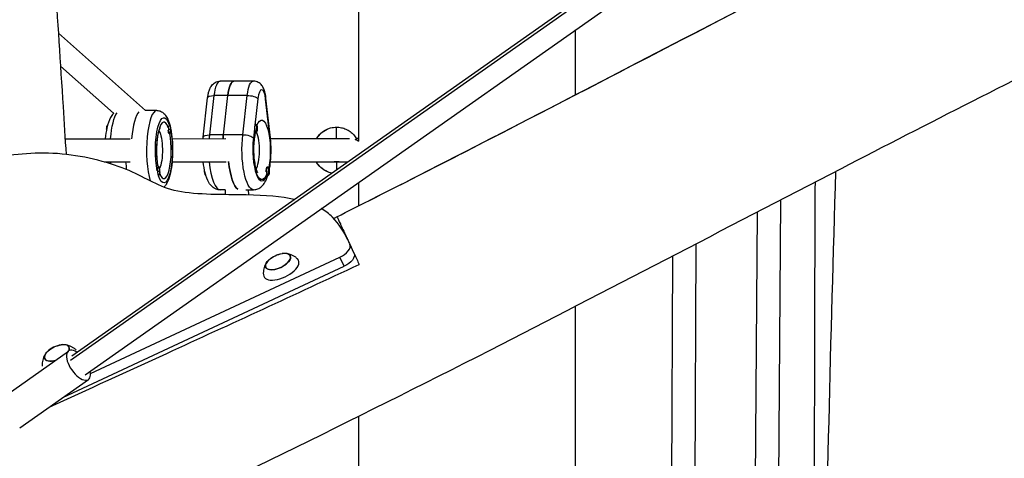
# Model space of a CAD drawing. Units: millimetres. Extents: x -5441 to 5146, y -6064 to 7216.
# Drawn here: x -751 to -71, y 1686 to 1989 of the extents above; entities that cross this region are included whole.
import ezdxf

# ---------------------------------------------------------------- set-up
doc = ezdxf.new("R2010")
doc.units = ezdxf.units.MM
doc.header["$LTSCALE"] = 20
doc.layers.add('2d', color=230, linetype='Continuous')

msp = doc.modelspace()

# ---------------------------------------------------------------- linework, layer by layer
at = {"layer": '2d'}
for p, q in [((-715.13, 1757.04), (-234.74, 2094.75)), ((-716.04, 1753.97), (-234.16, 2092.73)), ((-705.93, 1743.95), (-225.54, 2081.66)), ((-724.44, 1979.58), (-664.39, 1926.31)), ((-722.98, 1956.9), (-686.29, 1924.35)), ((-589.82, 1946.62), (-612.81, 1946.51)), ((-624.45, 1907.85), (-621.37, 1934.98)), ((-617.01, 1936.58), (-620.09, 1909.45)), ((-594.03, 1936.69), (-617.01, 1936.58)), ((-610.51, 1909.5), (-607.43, 1936.63)), ((-597.1, 1909.56), (-594.03, 1936.69)), ((-586.67, 1934.44), (-588.76, 1916.09)), ((-578.24, 1906.68), (-581.32, 1934.15)), ((-578.02, 1907.32), (-581.1, 1934.79)), ((-656.42, 1926.32), (-664.46, 1926.31)), ((-648.69, 1913.31), (-648.4, 1913.31)), ((-648.44, 1910.81), (-648.37, 1910.66)), ((-647.82, 1916.31), (-647.62, 1916.31)), ((-589.02, 1913.72), (-589.75, 1907.31)), ((-588.36, 1910.87), (-587.97, 1910.87)), ((-588.34, 1910.87), (-587.96, 1910.87)), ((-588.18, 1916.87), (-587.99, 1916.87)), ((-719.8, 1906.77), (-674.94, 1906.82)), ((-647.91, 1910.31), (-647.62, 1910.31)), ((-645.92, 1906.85), (-608.71, 1906.88)), ((-597.1, 1909.56), (-620.09, 1909.45)), ((-577.98, 1906.92), (-523.46, 1906.97)), ((-517.28, 1906.97), (-518.62, 1906.97)), ((-692.88, 1890.8), (-674.93, 1890.82)), ((-645.91, 1890.85), (-608.66, 1890.88)), ((-577.96, 1890.92), (-524.62, 1890.97)), ((-656.14, 1884.32), (-655.95, 1884.32)), ((-655.46, 1887.32), (-655.17, 1887.32)), ((-580.69, 1886.54), (-580.48, 1886.99)), ((-580.03, 1887.43), (-579.65, 1887.43)), ((-655.36, 1881.32), (-655.16, 1881.32)), ((-622.67, 1881.72), (-622.84, 1881.71)), ((-622.67, 1881.72), (-622.82, 1881.71)), ((-579.95, 1881.43), (-579.64, 1881.43)), ((-579.94, 1881.43), (-579.62, 1881.43)), ((-609.27, 1871.53), (-612.59, 1871.51)), ((-609.29, 1871.53), (-609.24, 1868.24)), ((-594.94, 1871.6), (-589.61, 1871.62)), ((-593.29, 1871.6), (-593.23, 1868.02)), ((-225.91, 1864.43), (-227.65, 1618.16)), ((-241.97, 1856.09), (-243.65, 1618.28)), ((-523.13, 1833.81), (-523.14, 1833.85)), ((-523.13, 1833.81), (-523.11, 1833.79)), ((-284.38, 1834.07), (-285.21, 1618.16)), ((-702.22, 1744.78), (-530.07, 1825.06)), ((-527.15, 1818.78), (-530.07, 1825.06)), ((-300.41, 1825.74), (-301.21, 1618.28)), ((-721.35, 1728.22), (-527.15, 1818.78)), ((-591.83, 1785.25), (-591.83, 1785.25)), ((-591.83, 1785.25), (-591.83, 1785.25)), ((-607.71, 1777.93), (-607.71, 1777.93)), ((-764.96, 1726.9), (-717.43, 1760.31)), ((-751.15, 1707.27), (-703.63, 1740.68))]:
    msp.add_line(p, q, dxfattribs=at)
msp.add_arc((-522.28, 1898.97), 8, 51.30728, 67.47795, dxfattribs=at)
at = {"layer": '2d', "extrusion": (0, 0, -1)}
for centre in [(567.52, 1810.69), (720.19, 1747.68)]:
    msp.add_arc(centre, 17, 47.79259, 82.2377, dxfattribs=at)
at = {"layer": '2d'}
for centre, major_axis, ratio, start_param, end_param in [((-517.28, 556.92), (0, -11000), 0, 4.580229, 4.589521), ((-612.73, 1930.51), (-0.08, 16), 0.287528, 0, 1.179984), ((-603.15, 1930.55), (-0.08, 16), 0.287528, 0, 1.179984), ((-584, 1930.65), (-0.05, 10), 0.287528, 5.069013, 7.463169), ((-587.06, 1934.12), (-5.96, -0.67), 0.33437, 2.831562, 3.141593), ((-667.03, 1898.81), (-0.01, 27.5), 0.260491, 0.245692, 1.278242), ((-667.03, 1898.81), (-0.01, 27.5), 0.260491, 0.245692, 1.278242), ((-656.41, 1898.82), (-0.01, 27.5), 0.260491, 0, 2.448035), ((-651.59, 1898.82), (0, 19.5), 0.260491, 5.639385, 8.49781), ((-648.01, 1913.31), (0, 3), 0.260491, 1.757992, 2.954425), ((-647.62, 1913.31), (0, 3), 0.260491, 4.712403, 7.853995), ((-647.62, 1913.31), (0, 3), 0.260491, 1.57081, 4.712403), ((-661.81, 1913.31), (-15, 0), 0.000013, 2.676704, 2.878062), ((-602.05, 1913.8), (-0.82, -14.98), 0.957632, 1.426317, 1.627675), ((-589.74, 1899.12), (-0.07, 14.5), 0.287528, 3.564842, 5.705691), ((-532.36, 1910.78), (0, -4), 0.003607, 0.304547, 3.141592), ((-651.59, 1898.82), (0, 19.5), 0.260491, 2.53258, 5.345381), ((-612.73, 1899.01), (-0.13, 27.5), 0.287528, 1.179984, 1.279424), ((-603.15, 1899.06), (-0.13, 27.5), 0.287528, 1.179984, 1.280833), ((-584, 1899.15), (-0.11, 21.5), 0.287528, 1.179984, 3.775069), ((-584, 1899.15), (-0.11, 21.5), 0.287528, 4.071914, 5.069013), ((-583.99, 1906.66), (-5.96, -0.67), 0.33437, 2.831562, 3.141593), ((-521.97, 1904.78), (-3.46, -2), 0.001804, 2.34747, 3.141593), ((-612.73, 1899.01), (-0.13, 27.5), 0.287528, 1.869789, 3.141593), ((-599.32, 1899.08), (-0.13, 27.5), 0.287528, 1.862989, 2.972199), ((-655.17, 1884.32), (0, 3), 0.260491, 4.712403, 7.853995), ((-655.17, 1884.32), (0, 3), 0.260491, 1.57081, 4.712403), ((-669.35, 1884.32), (-15, 0), 0.000013, 2.676704, 2.878062), ((-622.84, 1884.71), (-0.01, 3), 0.287528, 1.242303, 3.124498), ((-622.45, 1884.72), (-0.01, 3), 0.287528, 1.811918, 2.812517), ((-593.71, 1884.36), (-0.82, -14.98), 0.957632, 1.426317, 1.627675), ((-622.84, 1884.71), (-0.01, 3), 0.287528, 3.124498, 3.141593), ((-517.28, 556.92), (0, -11000), 0, 4.592131, 4.59361), ((-532.19, 1829.59), (-9.06, -4.23), 0.5, 1.570796, 3.141593), ((-570.59, 1817.29), (-12.01, -5.6), 0.479299, 6.102547, 9.605416), ((-572.8, 1822.03), (-8.4, -3.91), 0.479299, 5.286471, 10.421492), ((-725.47, 1759.02), (-8.52, -3.97), 0.479299, 2.634876, 7.493953), ((-725.47, 1759.02), (-8.4, -3.91), 0.479299, 2.624335, 4.138307), ((-710.53, 1750.49), (-6.9, 9.82), 0.474688, 5.442117, 10.265847), ((-725.47, 1759.02), (-8.4, -3.91), 0.479299, 5.286471, 7.510388), ((-517.28, 556.92), (0, -11000), 0, 4.606905, 4.617704)]:
    msp.add_ellipse(centre, major_axis=major_axis, ratio=ratio, start_param=start_param, end_param=end_param, dxfattribs=at)
at = {"layer": '2d', "extrusion": (0, 0, -1)}
for centre, major_axis, ratio, start_param, end_param in [((-367.28, 556.92), (0, 11000), 0, 4.8382, 4.842309), ((-603.15, 1930.55), (0.08, -16), 0.287528, 1.961609, 3.141593), ((-589.74, 1930.62), (0.08, -16), 0.287528, 1.961609, 3.141593), ((-615.41, 1934.3), (-5.96, 0.68), 0.364854, 0, 1.256848), ((-592.42, 1934.41), (-5.96, 0.68), 0.364854, 1.256848, 2.827645), ((-681.52, 1898.81), (0.01, -27.5), 0.260491, 1.865752, 2.801309), ((-651.59, 1898.82), (0.01, -22.5), 0.260491, 0.889547, 3.822814), ((-584, 1899.15), (0.1, -20.5), 0.287528, 2.543596, 5.348988), ((-690.32, 1913.3), (0, -3), 0.260491, 1.589444, 3.00308), ((-651.59, 1898.82), (0.01, -22.5), 0.260491, 4.072215, 6.96315), ((-656.41, 1898.82), (0, -14.5), 0.260491, 3.543224, 5.769471), ((-661.81, 1913.31), (15, 0), 0.000013, 0.062173, 0.263531), ((-584, 1899.15), (0.1, -20.5), 0.287528, 5.661354, 8.510002), ((-587.97, 1913.87), (0.01, -3), 0.287528, 0.017094, 3.158687), ((-588.36, 1913.87), (0.01, -3), 0.287528, 0.017094, 0.200774), ((-588.36, 1913.87), (0.01, -3), 0.287528, 0, 0.017094), ((-587.97, 1913.87), (0.01, -3), 0.287528, 3.158687, 6.30028), ((-602.05, 1913.8), (0.82, 14.98), 0.957632, 1.31256, 1.513918), ((-532.36, 1898.78), (0, 16), 0.999993, -1.034785, -0.000094), ((-532.36, 1898.78), (0, 16), 0.999993, -0.000094, 0), ((-618.48, 1907.17), (-5.96, 0.68), 0.364854, 0, 1.256848), ((-603.15, 1899.06), (0.13, -27.5), 0.287528, 1.860759, 1.961609), ((-589.74, 1899.12), (0.13, -27.5), 0.287528, 0, 1.961609), ((-595.5, 1907.28), (-5.96, 0.68), 0.364854, 1.256848, 2.827645), ((-522.28, 1898.97), (-0.01, 8), 0.964274, 0.402902, 0.706848), ((-681.52, 1898.81), (0.01, -27.5), 0.260491, 1.222393, 1.275398), ((-670.9, 1898.81), (0.01, -27.5), 0.260491, 1.062807, 1.275712), ((-670.9, 1898.81), (0.01, -27.5), 0.260491, 1.062807, 1.275712), ((-599.32, 1899.08), (0.13, -27.5), 0.287528, 0.169393, 1.278603), ((-532.36, 1898.78), (0, 16), 0.999993, 3.355456, 4.201101), ((-532.36, 1898.78), (0, 8), 0.999993, 2.925744, 3.141499), ((-532.36, 1898.78), (0, 8), 0.999993, 3.141499, 3.141593), ((-532.36, 1886.78), (0, 4), 0.003607, 0, 1.88552), ((-669.35, 1884.32), (15, 0), 0.000013, 0.062173, 0.263531), ((-580.02, 1884.43), (0.01, -3), 0.287528, 1.404211, 3.141593), ((-579.64, 1884.43), (0.01, -3), 0.287528, 0.017094, 3.158687), ((-579.64, 1884.43), (0.01, -3), 0.287528, 3.158687, 6.30028), ((-593.71, 1884.36), (0.82, 14.98), 0.957632, 1.31256, 1.513918), ((-529.26, 1823.31), (9.06, 4.23), 0.5, 0, 1.570796), ((-367.28, 556.92), (0, 11000), 0, 4.807076, 4.824827)]:
    msp.add_ellipse(centre, major_axis=major_axis, ratio=ratio, start_param=start_param, end_param=end_param, dxfattribs=at)
at = {"layer": '2d'}
msp.add_ellipse((-572.8, 1822.03), major_axis=(-8.52, -3.97), ratio=0.479299, dxfattribs=at)
for points, knots in [([(-740.42, 2207.8), (-737.92, 2174.71), (-735.49, 2141.58), (-728.92, 2048.72), (-724.99, 1988.85), (-720.51, 1917.98), (-719.81, 1906.98), (-719.12, 1895.97)], [0, 0, 0, 0, 10.000686, 10.000686, 27.996864, 27.996864, 31.30487, 31.30487, 31.30487, 31.30487]), ([(-532.07, 1852.99), (-524.61, 1856.73), (-517.16, 1860.47), (-487.39, 1875.49), (-465.1, 1886.83), (-376.08, 1932.46), (-309.59, 1967.19), (-153.82, 2047.74), (-64.34, 2093.33), (26.34, 2136.36)], [0, 0, 0, 0, 2.501312, 2.501312, 10.005308, 10.005308, 32.517382, 32.517382, 62.630101, 62.630101, 62.630101, 62.630101]), ([(87.79, 2021.65), (57.65, 2007.41), (27.64, 1992.9), (-63.19, 1948.16), (-123.69, 1917.28), (-264.9, 1844.34), (-345.5, 1802.04), (-521.44, 1712.38), (-617.12, 1665.67), (-795.29, 1580.85), (-877.68, 1542.44), (-975.15, 1497.23), (-990.18, 1490.27), (-1005.2, 1483.31)], [0, 0, 0, 0, 10.000509, 10.000509, 30.379006, 30.379006, 57.695794, 57.695794, 89.627199, 89.627199, 116.89703, 116.89703, 121.86518, 121.86518, 121.86518, 121.86518]), ([(-621.37, 1934.98), (-621.27, 1935.86), (-621.13, 1936.72), (-620.8, 1938.39), (-620.59, 1939.19), (-620.07, 1940.76), (-619.76, 1941.53), (-618.88, 1943.12), (-618.32, 1943.96), (-616.66, 1945.37), (-615.77, 1945.93), (-614.07, 1946.41), (-613.44, 1946.5), (-612.81, 1946.51)], [5.086107, 5.086107, 5.086107, 5.086107, 5.322104, 5.322104, 5.558101, 5.558101, 5.794097, 5.794097, 6.030094, 6.030094, 6.186207, 6.186207, 6.266091, 6.266091, 6.266091, 6.266091]), ([(-581.1, 1934.79), (-581.2, 1935.71), (-581.34, 1936.6), (-581.69, 1938.32), (-581.9, 1939.15), (-582.43, 1940.77), (-582.74, 1941.55), (-583.63, 1943.17), (-584.19, 1944.03), (-585.87, 1945.46), (-586.76, 1946.03), (-588.5, 1946.52), (-589.16, 1946.62), (-589.82, 1946.62)], [5.086107, 5.086107, 5.086107, 5.086107, 5.328942, 5.328942, 5.571776, 5.571776, 5.814611, 5.814611, 6.057445, 6.057445, 6.21699, 6.21699, 6.30028, 6.30028, 6.30028, 6.30028]), ([(-686.22, 1924.42), (-686.25, 1924.39), (-686.29, 1924.35), (-687.27, 1923.44), (-687.91, 1922.48), (-689.59, 1919.38), (-690.33, 1916.96), (-691.42, 1911.9), (-691.78, 1909.42), (-692.02, 1906.8)], [1.8020636, 1.8020636, 1.8020636, 1.8020636, 1.8097319, 1.8097319, 2.0183083, 2.0183083, 2.4534174, 2.4534174, 2.8002949, 2.8002949, 2.8002949, 2.8002949]), ([(-656.42, 1926.32), (-655.5, 1926.32), (-654.59, 1926.11), (-652.92, 1925.4), (-652.2, 1924.88), (-650.67, 1923.45), (-650.03, 1922.49), (-648.65, 1919.94), (-648.04, 1918.22), (-647.51, 1916.29)], [4.7124028, 4.7124028, 4.7124028, 4.7124028, 4.8227272, 4.8227272, 4.9513521, 4.9513521, 5.1599285, 5.1599285, 5.4814644, 5.4814644, 5.4814644, 5.4814644]), ([(-655.41, 1887.32), (-655.53, 1887.86), (-655.64, 1888.44), (-655.98, 1890.42), (-656.16, 1891.96), (-656.42, 1895.28), (-656.49, 1897.08), (-656.49, 1900.69), (-656.42, 1902.51), (-656.14, 1905.92), (-655.94, 1907.52), (-655.45, 1910.26), (-655.17, 1911.43), (-654.65, 1913.11), (-654.39, 1913.69), (-654.14, 1914.16), (-654.08, 1914.24), (-654.08, 1914.24)], [2.441202, 2.441202, 2.441202, 2.441202, 2.56691, 2.56691, 2.848575, 2.848575, 3.144562, 3.144562, 3.444505, 3.444505, 3.740202, 3.740202, 4.019895, 4.019895, 4.261186, 4.261186, 4.384356, 4.384356, 4.384356, 4.384356]), ([(-646.84, 1913.37), (-646.41, 1911.21), (-646.09, 1908.86), (-645.65, 1903.79), (-645.54, 1901.07), (-645.57, 1895.69), (-645.7, 1893.02), (-646.19, 1887.91), (-646.56, 1885.48), (-647.55, 1880.91), (-648.19, 1878.83), (-649.58, 1875.88), (-650.18, 1874.84), (-651.2, 1873.7), (-651.35, 1873.55), (-651.51, 1873.4)], [5.635012, 5.635012, 5.635012, 5.635012, 5.960778, 5.960778, 6.302295, 6.302295, 6.639473, 6.639473, 6.982067, 6.982067, 7.349163, 7.349163, 7.572328, 7.572328, 7.607853, 7.607853, 7.607853, 7.607853]), ([(-588.48, 1910.91), (-588.62, 1910.31), (-588.76, 1909.65), (-589.12, 1907.56), (-589.32, 1906.01), (-589.58, 1902.65), (-589.65, 1900.83), (-589.62, 1897.17), (-589.53, 1895.32), (-589.21, 1891.87), (-588.98, 1890.26), (-588.43, 1887.52), (-588.13, 1886.36), (-587.56, 1884.71), (-587.3, 1884.14), (-587.04, 1883.67), (-586.97, 1883.59), (-586.97, 1883.59)], [0.888937, 0.888937, 0.888937, 0.888937, 1.028198, 1.028198, 1.303091, 1.303091, 1.593675, 1.593675, 1.888716, 1.888716, 2.178752, 2.178752, 2.450797, 2.450797, 2.683295, 2.683295, 2.806146, 2.806146, 2.806146, 2.806146]), ([(-546.11, 1906.95), (-545.75, 1907.56), (-545.35, 1908.15), (-543.85, 1910.04), (-542.58, 1911.21), (-539.72, 1913.08), (-538.15, 1913.79), (-535.15, 1914.59), (-533.76, 1914.78), (-532.36, 1914.78)], [3.677699, 3.677699, 3.677699, 3.677699, 3.810891, 3.810891, 4.130891, 4.130891, 4.450891, 4.450891, 4.712389, 4.712389, 4.712389, 4.712389]), ([(-532.36, 1914.78), (-532.36, 1914.78), (-532.36, 1914.78), (-532.36, 1914.78), (-532.36, 1914.78), (-532.36, 1914.78), (-532.36, 1914.78), (-532.36, 1914.78), (-532.36, 1914.78), (-532.36, 1914.78), (-532.36, 1914.78), (-532.36, 1914.78)], [4.71238898038, 4.71238898038, 4.71238898038, 4.71238898038, 4.71240771756, 4.71240771756, 4.71242645475, 4.71242645475, 4.71244519193, 4.71244519193, 4.71246392911, 4.71246392911, 4.71248266629, 4.71248266629, 4.71248266629, 4.71248266629]), ([(-532.36, 1914.78), (-531.24, 1914.78), (-530.13, 1914.66), (-527.94, 1914.2), (-526.87, 1913.85), (-524.83, 1912.94), (-523.86, 1912.38), (-522.05, 1911.07), (-521.22, 1910.32), (-519.72, 1908.66), (-519.06, 1907.75), (-518.5, 1906.78)], [4.712483, 4.712483, 4.712483, 4.712483, 4.921903, 4.921903, 5.131324, 5.131324, 5.340745, 5.340745, 5.550166, 5.550166, 5.759587, 5.759587, 5.759587, 5.759587]), ([(-624.55, 1906.87), (-624.55, 1906.91), (-624.54, 1906.94), (-624.51, 1907.27), (-624.48, 1907.56), (-624.45, 1907.85)], [5.0415697, 5.0415697, 5.0415697, 5.0415697, 5.04674858, 5.04674858, 5.08610703, 5.08610703, 5.08610703, 5.08610703]), ([(-578.81, 1885.26), (-578.43, 1887.12), (-578.14, 1889.12), (-577.67, 1893.78), (-577.55, 1896.49), (-577.57, 1901.86), (-577.72, 1904.51), (-578, 1907.14), (-578.01, 1907.23), (-578.02, 1907.32)], [4.0985503, 4.0985503, 4.0985503, 4.0985503, 4.3801076, 4.3801076, 4.7302401, 4.7302401, 5.0735563, 5.0735563, 5.086107, 5.086107, 5.086107, 5.086107]), ([(-561.58, 1864.99), (-570.53, 1866.79), (-593.2, 1868.86), (-647.51, 1867.33), (-670.92, 1885.51), (-722.34, 1899.34), (-771.31, 1894.68), (-804.72, 1881.65), (-813.94, 1870.08), (-811.39, 1854.91), (-827.94, 1838.83), (-851.32, 1823.93), (-893.14, 1805.52), (-922.65, 1795.63), (-942.75, 1791.59)], [14.751645, 14.751645, 14.751645, 14.751645, 20.989015, 27.985354, 34.981692, 41.97803, 48.974369, 55.970707, 62.967045, 69.963384, 76.959722, 83.956061, 90.952399, 97.948737, 97.948737, 97.948737, 97.948737]), ([(-612.59, 1871.51), (-613.64, 1871.51), (-614.67, 1871.72), (-616.58, 1872.48), (-617.41, 1873.05), (-619.13, 1874.55), (-619.86, 1875.53), (-621.65, 1878.52), (-622.43, 1880.7), (-623.69, 1885.51), (-624.15, 1888.11), (-624.45, 1890.87)], [3.124498, 3.124498, 3.124498, 3.124498, 3.240135, 3.240135, 3.372779, 3.372779, 3.574951, 3.574951, 3.967273, 3.967273, 4.34143, 4.34143, 4.34143, 4.34143]), ([(-535.75, 1883.14), (-536.31, 1883.26), (-536.85, 1883.41), (-539.01, 1884.13), (-540.54, 1884.92), (-543.28, 1886.96), (-544.49, 1888.2), (-545.77, 1890.04), (-546.05, 1890.48), (-546.31, 1890.95)], [1.7847524, 1.7847524, 1.7847524, 1.7847524, 1.8908891, 1.8908891, 2.2108884, 2.2108884, 2.5308881, 2.5308881, 2.6303978, 2.6303978, 2.6303978, 2.6303978]), ([(-532.36, 1890.78), (-532.36, 1890.78), (-532.36, 1890.78), (-532.36, 1890.78), (-532.36, 1890.78), (-532.36, 1890.78), (-532.36, 1890.78), (-532.36, 1890.78), (-532.36, 1890.78), (-532.36, 1890.78), (-532.36, 1890.78), (-532.36, 1890.78)], [1.57079632679, 1.57079632679, 1.57079632679, 1.57079632679, 1.57081506398, 1.57081506398, 1.57083380116, 1.57083380116, 1.57085253834, 1.57085253834, 1.57087127552, 1.57087127552, 1.5708900127, 1.5708900127, 1.5708900127, 1.5708900127]), ([(-654.08, 1883.4), (-654.08, 1883.4), (-654.09, 1883.41), (-654.17, 1883.53), (-654.27, 1883.72), (-654.39, 1883.98)], [1.8988572, 1.8988572, 1.8988572, 1.8988572, 1.9560392, 1.9560392, 2.0932213, 2.0932213, 2.0932213, 2.0932213]), ([(-185.75, 15.09), (-182.1, 108.33), (-174.03, 339.75), (-154.7, 707.51), (-187.13, 1120.78), (-198.49, 1517.02), (-190.99, 1769.05), (-187.56, 1884.29)], [0.0544064, 0.0544064, 0.0544064, 0.0544064, 0.1666079, 0.3334227, 0.5001228, 0.6668438, 0.8062816, 0.8062816, 0.8062816, 0.8062816]), ([(-589.61, 1871.62), (-588.57, 1871.63), (-587.53, 1871.86), (-585.64, 1872.63), (-584.81, 1873.21), (-583.1, 1874.73), (-582.39, 1875.72), (-580.93, 1878.19), (-580.31, 1879.73), (-579.78, 1881.43)], [3.1586871, 3.1586871, 3.1586871, 3.1586871, 3.2743238, 3.2743238, 3.406968, 3.406968, 3.6091396, 3.6091396, 3.8951902, 3.8951902, 3.8951902, 3.8951902]), ([(-186.94, 18.65), (-185.42, 51.86), (-184.05, 85.08), (-178.81, 218), (-174.78, 317.82), (-170.83, 504.42), (-171.39, 591.26), (-177.29, 734.16), (-180.8, 790.4), (-188.7, 912.59), (-193.09, 978.61), (-199.46, 1109.64), (-201.22, 1174.72), (-202.57, 1284.61), (-202.77, 1329.54), (-202.94, 1442.78), (-202.71, 1511.24), (-202.44, 1625.55), (-202.33, 1671.58), (-202.12, 1768.48), (-202.04, 1819.35), (-201.76, 1872.53), (-201.75, 1874.74), (-201.74, 1876.95)], [0, 0, 0, 0, 10.000084, 10.000084, 40.003062, 40.003062, 66.048047, 66.048047, 83.031068, 83.031068, 102.969675, 102.969675, 122.463381, 122.463381, 135.945852, 135.945852, 156.441914, 156.441914, 170.314528, 170.314528, 185.700837, 185.700837, 186.36753, 186.36753, 186.36753, 186.36753]), ([(-524.77, 1837.34), (-526.99, 1842.1), (-532.57, 1851.29), (-540.08, 1856.95), (-542.9, 1858.56)], [1.767717, 1.767717, 1.767717, 1.767717, 6.996338, 9.694108, 9.694108, 9.694108, 9.694108]), ([(-532.07, 1852.99), (-532.07, 1852.99), (-532.05, 1852.95), (-531.99, 1852.82), (-531.96, 1852.76), (-531.89, 1852.62), (-531.86, 1852.54), (-531.64, 1852.07), (-531.37, 1851.5), (-530.68, 1850.01), (-530.25, 1849.09), (-529.6, 1847.7), (-529.46, 1847.41), (-529.18, 1846.81), (-529.04, 1846.49), (-528.59, 1845.53), (-528.27, 1844.84), (-527.26, 1842.67), (-526.51, 1841.07), (-525.28, 1838.44), (-524.86, 1837.53), (-524, 1835.7), (-523.58, 1834.79), (-523.14, 1833.86)], [0.07919194, 0.07919194, 0.07919194, 0.07919194, 0.08348095, 0.08348095, 0.08574144, 0.08574144, 0.08800193, 0.08800193, 0.09704389, 0.09704389, 0.10608586, 0.10608586, 0.10834635, 0.10834635, 0.11060684, 0.11060684, 0.11512782, 0.11512782, 0.12416979, 0.12416979, 0.12869077, 0.12869077, 0.13283606, 0.13283606, 0.13283606, 0.13283606]), ([(-523.11, 1833.79), (-523.09, 1833.73), (-523.06, 1833.67), (-522.07, 1831.56), (-521.07, 1829.41), (-518.96, 1824.88), (-517.86, 1822.52), (-516.7, 1820.04)], [0.13293193, 0.13293193, 0.13293193, 0.13293193, 0.13321175, 0.13321175, 0.14225372, 0.14225372, 0.15129568, 0.15129568, 0.15129568, 0.15129568]), ([(-559.26, 1823.83), (-559.84, 1824.39), (-560.44, 1824.88), (-561.62, 1825.7), (-562.2, 1826.03), (-563.32, 1826.59), (-563.86, 1826.82), (-564.88, 1827.17), (-565.36, 1827.31), (-566.27, 1827.52), (-566.7, 1827.6), (-567.1, 1827.65)], [0.1902825, 0.1902825, 0.1902825, 0.1902825, 0.2821237, 0.2821237, 0.373965, 0.373965, 0.4658063, 0.4658063, 0.5576475, 0.5576475, 0.6494888, 0.6494888, 0.6494888, 0.6494888]), ([(-730.82, 1721.56), (-703.71, 1733.91), (-676.62, 1746.29), (-605.22, 1779.04), (-560.93, 1799.47), (-516.7, 1820.04)], [0.3644448, 0.3644448, 0.3644448, 0.3644448, 0.4538076, 0.4538076, 0.6001337, 0.6001337, 0.6001337, 0.6001337]), ([(-580.77, 1821.28), (-580.99, 1820.94), (-581.21, 1820.56), (-581.63, 1819.73), (-581.83, 1819.27), (-582.22, 1818.26), (-582.39, 1817.71), (-582.68, 1816.49), (-582.8, 1815.83), (-582.93, 1814.39), (-582.95, 1813.63), (-582.89, 1812.82)], [2.5113928, 2.5113928, 2.5113928, 2.5113928, 2.6032341, 2.6032341, 2.6950753, 2.6950753, 2.7869166, 2.7869166, 2.8787579, 2.8787579, 2.9705991, 2.9705991, 2.9705991, 2.9705991]), ([(-712.05, 1760.94), (-712.59, 1761.45), (-713.15, 1761.9), (-714.29, 1762.69), (-714.87, 1763.02), (-715.99, 1763.58), (-716.53, 1763.81), (-717.55, 1764.16), (-718.03, 1764.3), (-718.94, 1764.51), (-719.37, 1764.59), (-719.77, 1764.64)], [0.1967773, 0.1967773, 0.1967773, 0.1967773, 0.2821237, 0.2821237, 0.373965, 0.373965, 0.4658063, 0.4658063, 0.5576475, 0.5576475, 0.6494888, 0.6494888, 0.6494888, 0.6494888]), ([(-733.44, 1758.27), (-733.66, 1757.93), (-733.88, 1757.55), (-734.3, 1756.72), (-734.5, 1756.26), (-734.89, 1755.25), (-735.06, 1754.7), (-735.36, 1753.48), (-735.47, 1752.82), (-735.6, 1751.43), (-735.62, 1750.72), (-735.57, 1749.97)], [2.5113928, 2.5113928, 2.5113928, 2.5113928, 2.6032341, 2.6032341, 2.6950753, 2.6950753, 2.7869166, 2.7869166, 2.8787579, 2.8787579, 2.9643861, 2.9643861, 2.9643861, 2.9643861])]:
    msp.add_open_spline(points, degree=3, knots=knots, dxfattribs=at)
for points in [[(-509.72, 1864.22), (-330.75, 1954.48), (-154.46, 2050.25), (26.5, 2136.03)], [(-587.13, 1914.68), (-587.13, 1914.68), (-587.13, 1914.67), (-587.14, 1914.66)], [(-692.01, 1890.8), (-692.01, 1890.72), (-692, 1890.63), (-691.99, 1890.55)], [(-532.36, 1890.78), (-532.93, 1890.78), (-533.5, 1890.84), (-534.06, 1890.96)], [(-530.64, 1890.96), (-531.21, 1890.84), (-531.78, 1890.78), (-532.36, 1890.78)], [(-532.01, 1852.86), (-532.76, 1852.48), (-533.51, 1852.11), (-534.27, 1851.73)], [(-709.01, 1731.51), (-709.01, 1731.51), (-709.01, 1731.51), (-709.01, 1731.51)]]:
    msp.add_open_spline(points, degree=3, dxfattribs=at)

doc.saveas('drawing.dxf')
